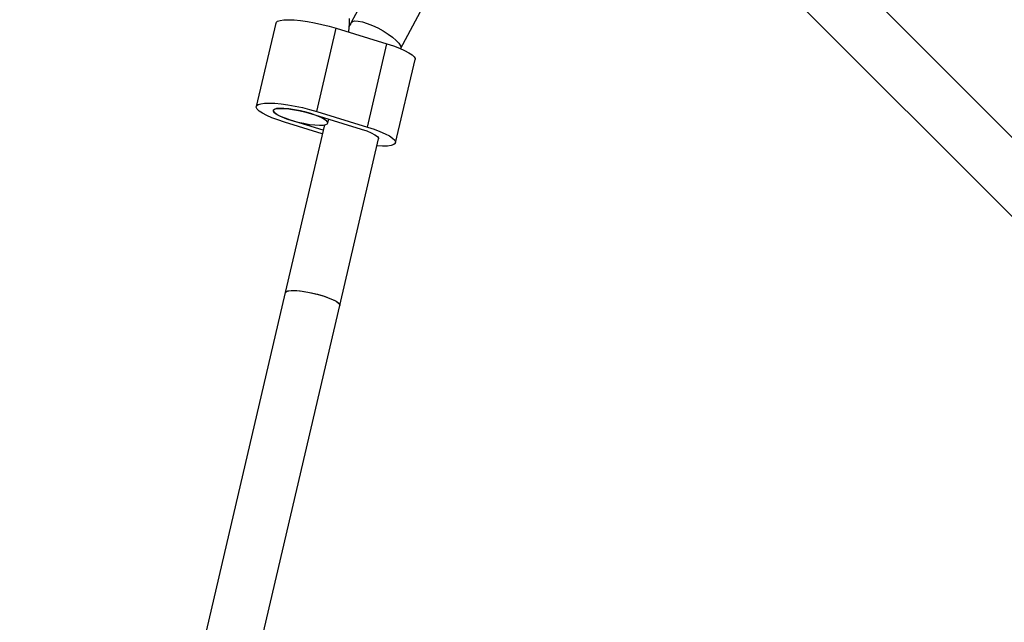
# Model space of a CAD drawing. Units: millimetres. Extents: x -4534 to 4839, y -3372 to 8938.
# Drawn here: x -2011 to -1730, y 6096 to 6269 of the extents above; entities that cross this region are included whole.
import ezdxf

# ---------------------------------------------------------------- set-up
doc = ezdxf.new("R2010")
doc.units = ezdxf.units.MM
doc.layers.add('Toestel 2D', color=7, linetype='Continuous', lineweight=20)

# ---------------------------------------------------------------- blocks, each defined once
blk = doc.blocks.new('BG-8145-RB')
at = {"layer": 'Toestel 2D', "lineweight": 25}
for points in [[(-1902.43, 6260.21), (-1902.43, 6260.21), (-1868.46, 6323.78), (-1868.46, 6323.78)], [(-1630.89, 6138.29), (-1630.89, 6138.29), (-1784.92, 6292.31), (-1784.92, 6292.31)], [(-1796.23, 6280.99), (-1796.23, 6280.99), (-1642.17, 6126.94), (-1642.17, 6126.94)], [(-1910.39, 6279.25), (-1910.39, 6279.25), (-1916.57, 6267.69), (-1916.57, 6267.69)], [(-1938.14, 6267.51), (-1938.14, 6267.51), (-1943.7, 6243.68), (-1943.7, 6243.68)], [(-1926.43, 6242.24), (-1926.43, 6242.24), (-1920.87, 6266.07), (-1920.87, 6266.07)], [(-1920.87, 6266.07), (-1920.87, 6266.07), (-1906.34, 6261.6), (-1906.34, 6261.6)], [(-1911.9, 6237.78), (-1911.9, 6237.78), (-1906.34, 6261.6), (-1906.34, 6261.6)], [(-1903.86, 6233.3), (-1903.86, 6233.3), (-1898.29, 6257.13), (-1898.29, 6257.13)], [(-1928.21, 6241.66), (-1928.21, 6241.66), (-1913.68, 6237.19), (-1913.68, 6237.19)], [(-1926.43, 6242.24), (-1926.43, 6242.24), (-1911.9, 6237.78), (-1911.9, 6237.78)], [(-1924.82, 6235.87), (-1924.82, 6235.87), (-1935.66, 6239.2), (-1935.66, 6239.2)], [(-1924.23, 6238.38), (-1924.23, 6238.38), (-1935.43, 6190.42), (-1935.43, 6190.42)], [(-1924.57, 6236.92), (-1924.57, 6236.92), (-1933.88, 6239.79), (-1933.88, 6239.79)], [(-1923.25, 6238.9), (-1923.25, 6238.9), (-1922.99, 6240.05), (-1922.99, 6240.05)], [(-1919.85, 6186.78), (-1919.85, 6186.78), (-1908.72, 6234.44), (-1908.72, 6234.44)], [(-1935.43, 6190.42), (-1935.43, 6190.42), (-2011.38, 5865.11), (-2011.38, 5865.11)], [(-1996.37, 5859.03), (-1996.37, 5859.03), (-1919.85, 6186.78), (-1919.85, 6186.78)], [(-1640.53, 6105.26), (-1640.53, 6105.26), (-1796.11, 5729.65), (-1796.11, 5729.65)], [(-1781.95, 5722.03), (-1781.95, 5722.03), (-1626.4, 6097.57), (-1626.4, 6097.57)]]:
    blk.add_open_spline(points, degree=3, dxfattribs=at)
for points, knots in [([(-1938.14, 6267.51), (-1938.14, 6267.51), (-1938.06, 6267.7), (-1938.06, 6267.7), (-1938.06, 6267.7), (-1938.06, 6267.7), (-1937.63, 6268.04), (-1937.63, 6268.04), (-1937.63, 6268.04), (-1937.63, 6268.04), (-1936.87, 6268.29), (-1936.87, 6268.29), (-1936.87, 6268.29), (-1936.87, 6268.29), (-1935.79, 6268.44), (-1935.79, 6268.44), (-1935.79, 6268.44), (-1935.79, 6268.44), (-1934.44, 6268.49), (-1934.44, 6268.49), (-1934.44, 6268.49), (-1934.44, 6268.49), (-1932.84, 6268.42), (-1932.84, 6268.42), (-1932.84, 6268.42), (-1932.84, 6268.42), (-1931.04, 6268.25), (-1931.04, 6268.25), (-1931.04, 6268.25), (-1931.04, 6268.25), (-1929.09, 6267.98), (-1929.09, 6267.98), (-1929.09, 6267.98), (-1929.09, 6267.98), (-1927.04, 6267.62), (-1927.04, 6267.62), (-1927.04, 6267.62), (-1927.04, 6267.62), (-1924.95, 6267.17), (-1924.95, 6267.17), (-1924.95, 6267.17), (-1924.95, 6267.17), (-1922.88, 6266.65), (-1922.88, 6266.65), (-1922.88, 6266.65), (-1922.88, 6266.65), (-1920.87, 6266.07), (-1920.87, 6266.07)], [0, 0, 0, 0, 0.076923, 0.076923, 0.076923, 0.076923, 0.153846, 0.153846, 0.153846, 0.153846, 0.230769, 0.230769, 0.230769, 0.230769, 0.307692, 0.307692, 0.307692, 0.307692, 0.384615, 0.384615, 0.384615, 0.384615, 0.461538, 0.461538, 0.461538, 0.461538, 0.538462, 0.538462, 0.538462, 0.538462, 0.615385, 0.615385, 0.615385, 0.615385, 0.692308, 0.692308, 0.692308, 0.692308, 0.769231, 0.769231, 0.769231, 0.769231, 0.846154, 0.846154, 0.846154, 0.846154, 1, 1, 1, 1]), ([(-1917.29, 6264.97), (-1917.27, 6265.09), (-1917.25, 6265.21), (-1917.23, 6265.33), (-1917.23, 6265.33), (-1917.1, 6266.13), (-1917.05, 6266.96), (-1917.06, 6267.78), (-1917.06, 6267.78), (-1917.06, 6268.14), (-1917.07, 6268.51), (-1917.08, 6268.88)], [0, 0, 0, 0, 0.25, 0.25, 0.25, 0.25, 0.5, 0.5, 0.5, 0.5, 1, 1, 1, 1]), ([(-1916.54, 6267.67), (-1916.76, 6267.31), (-1916.98, 6266.94), (-1917.14, 6266.55), (-1917.14, 6266.55), (-1917.14, 6266.54), (-1917.14, 6266.54), (-1917.15, 6266.53)], [0, 0, 0, 0, 0.333333, 0.333333, 0.333333, 0.333333, 1, 1, 1, 1]), ([(-1916.57, 6267.69), (-1916.57, 6267.69), (-1916.2, 6268.01), (-1916.2, 6268.01), (-1916.2, 6268.01), (-1916.2, 6268.01), (-1915.51, 6268.17), (-1915.51, 6268.17), (-1915.51, 6268.17), (-1915.51, 6268.17), (-1914.54, 6268.12), (-1914.54, 6268.12), (-1914.54, 6268.12), (-1914.54, 6268.12), (-1913.34, 6267.88), (-1913.34, 6267.88), (-1913.34, 6267.88), (-1913.34, 6267.88), (-1911.95, 6267.45), (-1911.95, 6267.45), (-1911.95, 6267.45), (-1911.95, 6267.45), (-1910.46, 6266.86), (-1910.46, 6266.86), (-1910.46, 6266.86), (-1910.46, 6266.86), (-1908.91, 6266.13), (-1908.91, 6266.13), (-1908.91, 6266.13), (-1908.91, 6266.13), (-1907.4, 6265.3), (-1907.4, 6265.3), (-1907.4, 6265.3), (-1907.4, 6265.3), (-1905.98, 6264.4), (-1905.98, 6264.4), (-1905.98, 6264.4), (-1905.98, 6264.4), (-1904.73, 6263.48), (-1904.73, 6263.48), (-1904.73, 6263.48), (-1904.73, 6263.48), (-1903.71, 6262.58), (-1903.71, 6262.58), (-1903.71, 6262.58), (-1903.71, 6262.58), (-1902.95, 6261.74), (-1902.95, 6261.74), (-1902.95, 6261.74), (-1902.95, 6261.74), (-1902.5, 6261.01), (-1902.5, 6261.01), (-1902.5, 6261.01), (-1902.5, 6261.01), (-1902.38, 6260.41), (-1902.38, 6260.41), (-1902.38, 6260.41), (-1902.38, 6260.41), (-1902.43, 6260.21), (-1902.43, 6260.21)], [0, 0, 0, 0, 0.0625, 0.0625, 0.0625, 0.0625, 0.125, 0.125, 0.125, 0.125, 0.1875, 0.1875, 0.1875, 0.1875, 0.25, 0.25, 0.25, 0.25, 0.3125, 0.3125, 0.3125, 0.3125, 0.375, 0.375, 0.375, 0.375, 0.4375, 0.4375, 0.4375, 0.4375, 0.5, 0.5, 0.5, 0.5, 0.5625, 0.5625, 0.5625, 0.5625, 0.625, 0.625, 0.625, 0.625, 0.6875, 0.6875, 0.6875, 0.6875, 0.75, 0.75, 0.75, 0.75, 0.8125, 0.8125, 0.8125, 0.8125, 0.875, 0.875, 0.875, 0.875, 1, 1, 1, 1]), ([(-1906.34, 6261.6), (-1906.34, 6261.6), (-1904.46, 6260.98), (-1904.46, 6260.98), (-1904.46, 6260.98), (-1904.46, 6260.98), (-1902.76, 6260.34), (-1902.76, 6260.34), (-1902.76, 6260.34), (-1902.76, 6260.34), (-1901.28, 6259.69), (-1901.28, 6259.69), (-1901.28, 6259.69), (-1901.28, 6259.69), (-1900.06, 6259.05), (-1900.06, 6259.05), (-1900.06, 6259.05), (-1900.06, 6259.05), (-1899.14, 6258.44), (-1899.14, 6258.44), (-1899.14, 6258.44), (-1899.14, 6258.44), (-1898.55, 6257.87), (-1898.55, 6257.87), (-1898.55, 6257.87), (-1898.55, 6257.87), (-1898.29, 6257.37), (-1898.29, 6257.37), (-1898.29, 6257.37), (-1898.29, 6257.37), (-1898.29, 6257.13), (-1898.29, 6257.13)], [0, 0, 0, 0, 0.111111, 0.111111, 0.111111, 0.111111, 0.222222, 0.222222, 0.222222, 0.222222, 0.333333, 0.333333, 0.333333, 0.333333, 0.444444, 0.444444, 0.444444, 0.444444, 0.555556, 0.555556, 0.555556, 0.555556, 0.666667, 0.666667, 0.666667, 0.666667, 0.777778, 0.777778, 0.777778, 0.777778, 1, 1, 1, 1]), ([(-1935.66, 6239.2), (-1935.66, 6239.2), (-1937.54, 6239.82), (-1937.54, 6239.82), (-1937.54, 6239.82), (-1937.54, 6239.82), (-1939.24, 6240.46), (-1939.24, 6240.46), (-1939.24, 6240.46), (-1939.24, 6240.46), (-1940.72, 6241.11), (-1940.72, 6241.11), (-1940.72, 6241.11), (-1940.72, 6241.11), (-1941.93, 6241.75), (-1941.93, 6241.75), (-1941.93, 6241.75), (-1941.93, 6241.75), (-1942.85, 6242.36), (-1942.85, 6242.36), (-1942.85, 6242.36), (-1942.85, 6242.36), (-1943.45, 6242.93), (-1943.45, 6242.93), (-1943.45, 6242.93), (-1943.45, 6242.93), (-1943.71, 6243.44), (-1943.71, 6243.44), (-1943.71, 6243.44), (-1943.71, 6243.44), (-1943.62, 6243.87), (-1943.62, 6243.87), (-1943.62, 6243.87), (-1943.62, 6243.87), (-1943.19, 6244.22), (-1943.19, 6244.22), (-1943.19, 6244.22), (-1943.19, 6244.22), (-1942.43, 6244.47), (-1942.43, 6244.47), (-1942.43, 6244.47), (-1942.43, 6244.47), (-1941.36, 6244.62), (-1941.36, 6244.62), (-1941.36, 6244.62), (-1941.36, 6244.62), (-1940, 6244.66), (-1940, 6244.66), (-1940, 6244.66), (-1940, 6244.66), (-1938.4, 6244.59), (-1938.4, 6244.59), (-1938.4, 6244.59), (-1938.4, 6244.59), (-1936.61, 6244.42), (-1936.61, 6244.42), (-1936.61, 6244.42), (-1936.61, 6244.42), (-1934.66, 6244.15), (-1934.66, 6244.15), (-1934.66, 6244.15), (-1934.66, 6244.15), (-1932.61, 6243.79), (-1932.61, 6243.79), (-1932.61, 6243.79), (-1932.61, 6243.79), (-1930.51, 6243.34), (-1930.51, 6243.34), (-1930.51, 6243.34), (-1930.51, 6243.34), (-1928.44, 6242.82), (-1928.44, 6242.82), (-1928.44, 6242.82), (-1928.44, 6242.82), (-1926.43, 6242.24), (-1926.43, 6242.24)], [0, 0, 0, 0, 0.05, 0.05, 0.05, 0.05, 0.1, 0.1, 0.1, 0.1, 0.15, 0.15, 0.15, 0.15, 0.2, 0.2, 0.2, 0.2, 0.25, 0.25, 0.25, 0.25, 0.3, 0.3, 0.3, 0.3, 0.35, 0.35, 0.35, 0.35, 0.4, 0.4, 0.4, 0.4, 0.45, 0.45, 0.45, 0.45, 0.5, 0.5, 0.5, 0.5, 0.55, 0.55, 0.55, 0.55, 0.6, 0.6, 0.6, 0.6, 0.65, 0.65, 0.65, 0.65, 0.7, 0.7, 0.7, 0.7, 0.75, 0.75, 0.75, 0.75, 0.8, 0.8, 0.8, 0.8, 0.85, 0.85, 0.85, 0.85, 0.9, 0.9, 0.9, 0.9, 1, 1, 1, 1]), ([(-1923.78, 6238.49), (-1923.78, 6238.49), (-1924.56, 6238.34), (-1924.56, 6238.34), (-1924.56, 6238.34), (-1924.56, 6238.34), (-1925.64, 6238.3), (-1925.64, 6238.3), (-1925.64, 6238.3), (-1925.64, 6238.3), (-1926.98, 6238.38), (-1926.98, 6238.38), (-1926.98, 6238.38), (-1926.98, 6238.38), (-1928.5, 6238.56), (-1928.5, 6238.56), (-1928.5, 6238.56), (-1928.5, 6238.56), (-1930.15, 6238.85), (-1930.15, 6238.85), (-1930.15, 6238.85), (-1930.15, 6238.85), (-1931.84, 6239.22), (-1931.84, 6239.22), (-1931.84, 6239.22), (-1931.84, 6239.22), (-1933.49, 6239.67), (-1933.49, 6239.67), (-1933.49, 6239.67), (-1933.49, 6239.67), (-1935.02, 6240.16), (-1935.02, 6240.16), (-1935.02, 6240.16), (-1935.02, 6240.16), (-1936.37, 6240.68), (-1936.37, 6240.68), (-1936.37, 6240.68), (-1936.37, 6240.68), (-1937.47, 6241.2), (-1937.47, 6241.2), (-1937.47, 6241.2), (-1937.47, 6241.2), (-1938.27, 6241.7), (-1938.27, 6241.7), (-1938.27, 6241.7), (-1938.27, 6241.7), (-1938.73, 6242.15), (-1938.73, 6242.15), (-1938.73, 6242.15), (-1938.73, 6242.15), (-1938.83, 6242.54), (-1938.83, 6242.54), (-1938.83, 6242.54), (-1938.83, 6242.54), (-1938.57, 6242.84), (-1938.57, 6242.84), (-1938.57, 6242.84), (-1938.57, 6242.84), (-1937.96, 6243.05), (-1937.96, 6243.05), (-1937.96, 6243.05), (-1937.96, 6243.05), (-1937.02, 6243.14), (-1937.02, 6243.14), (-1937.02, 6243.14), (-1937.02, 6243.14), (-1935.81, 6243.12), (-1935.81, 6243.12), (-1935.81, 6243.12), (-1935.81, 6243.12), (-1934.37, 6242.99), (-1934.37, 6242.99), (-1934.37, 6242.99), (-1934.37, 6242.99), (-1932.77, 6242.75), (-1932.77, 6242.75), (-1932.77, 6242.75), (-1932.77, 6242.75), (-1931.1, 6242.42), (-1931.1, 6242.42), (-1931.1, 6242.42), (-1931.1, 6242.42), (-1929.42, 6242.01), (-1929.42, 6242.01), (-1929.42, 6242.01), (-1929.42, 6242.01), (-1927.82, 6241.54), (-1927.82, 6241.54), (-1927.82, 6241.54), (-1927.82, 6241.54), (-1926.37, 6241.03), (-1926.37, 6241.03), (-1926.37, 6241.03), (-1926.37, 6241.03), (-1925.13, 6240.5), (-1925.13, 6240.5), (-1925.13, 6240.5), (-1925.13, 6240.5), (-1924.18, 6239.99), (-1924.18, 6239.99), (-1924.18, 6239.99), (-1924.18, 6239.99), (-1923.54, 6239.51), (-1923.54, 6239.51), (-1923.54, 6239.51), (-1923.54, 6239.51), (-1923.26, 6239.09), (-1923.26, 6239.09), (-1923.26, 6239.09), (-1923.26, 6239.09), (-1923.34, 6238.74), (-1923.34, 6238.74), (-1923.34, 6238.74), (-1923.34, 6238.74), (-1923.78, 6238.49), (-1923.78, 6238.49)], [0, 0, 0, 0, 0.033333, 0.033333, 0.033333, 0.033333, 0.066667, 0.066667, 0.066667, 0.066667, 0.1, 0.1, 0.1, 0.1, 0.133333, 0.133333, 0.133333, 0.133333, 0.166667, 0.166667, 0.166667, 0.166667, 0.2, 0.2, 0.2, 0.2, 0.233333, 0.233333, 0.233333, 0.233333, 0.266667, 0.266667, 0.266667, 0.266667, 0.3, 0.3, 0.3, 0.3, 0.333333, 0.333333, 0.333333, 0.333333, 0.366667, 0.366667, 0.366667, 0.366667, 0.4, 0.4, 0.4, 0.4, 0.433333, 0.433333, 0.433333, 0.433333, 0.466667, 0.466667, 0.466667, 0.466667, 0.5, 0.5, 0.5, 0.5, 0.533333, 0.533333, 0.533333, 0.533333, 0.566667, 0.566667, 0.566667, 0.566667, 0.6, 0.6, 0.6, 0.6, 0.633333, 0.633333, 0.633333, 0.633333, 0.666667, 0.666667, 0.666667, 0.666667, 0.7, 0.7, 0.7, 0.7, 0.733333, 0.733333, 0.733333, 0.733333, 0.766667, 0.766667, 0.766667, 0.766667, 0.8, 0.8, 0.8, 0.8, 0.833333, 0.833333, 0.833333, 0.833333, 0.866667, 0.866667, 0.866667, 0.866667, 0.9, 0.9, 0.9, 0.9, 0.933333, 0.933333, 0.933333, 0.933333, 1, 1, 1, 1]), ([(-1933.88, 6239.79), (-1933.88, 6239.79), (-1935.43, 6240.31), (-1935.43, 6240.31), (-1935.43, 6240.31), (-1935.43, 6240.31), (-1936.75, 6240.85), (-1936.75, 6240.85), (-1936.75, 6240.85), (-1936.75, 6240.85), (-1937.79, 6241.38), (-1937.79, 6241.38), (-1937.79, 6241.38), (-1937.79, 6241.38), (-1938.49, 6241.89), (-1938.49, 6241.89), (-1938.49, 6241.89), (-1938.49, 6241.89), (-1938.82, 6242.33), (-1938.82, 6242.33), (-1938.82, 6242.33), (-1938.82, 6242.33), (-1938.76, 6242.69), (-1938.76, 6242.69), (-1938.76, 6242.69), (-1938.76, 6242.69), (-1938.31, 6242.96), (-1938.31, 6242.96), (-1938.31, 6242.96), (-1938.31, 6242.96), (-1937.5, 6243.11), (-1937.5, 6243.11), (-1937.5, 6243.11), (-1937.5, 6243.11), (-1936.36, 6243.14), (-1936.36, 6243.14), (-1936.36, 6243.14), (-1936.36, 6243.14), (-1934.95, 6243.05), (-1934.95, 6243.05), (-1934.95, 6243.05), (-1934.95, 6243.05), (-1933.35, 6242.85), (-1933.35, 6242.85), (-1933.35, 6242.85), (-1933.35, 6242.85), (-1931.64, 6242.54), (-1931.64, 6242.54), (-1931.64, 6242.54), (-1931.64, 6242.54), (-1929.89, 6242.13), (-1929.89, 6242.13), (-1929.89, 6242.13), (-1929.89, 6242.13), (-1928.21, 6241.66), (-1928.21, 6241.66)], [0, 0, 0, 0, 0.066667, 0.066667, 0.066667, 0.066667, 0.133333, 0.133333, 0.133333, 0.133333, 0.2, 0.2, 0.2, 0.2, 0.266667, 0.266667, 0.266667, 0.266667, 0.333333, 0.333333, 0.333333, 0.333333, 0.4, 0.4, 0.4, 0.4, 0.466667, 0.466667, 0.466667, 0.466667, 0.533333, 0.533333, 0.533333, 0.533333, 0.6, 0.6, 0.6, 0.6, 0.666667, 0.666667, 0.666667, 0.666667, 0.733333, 0.733333, 0.733333, 0.733333, 0.8, 0.8, 0.8, 0.8, 0.866667, 0.866667, 0.866667, 0.866667, 1, 1, 1, 1]), ([(-1913.68, 6237.19), (-1913.68, 6237.19), (-1912.13, 6236.67), (-1912.13, 6236.67), (-1912.13, 6236.67), (-1912.13, 6236.67), (-1910.81, 6236.13), (-1910.81, 6236.13), (-1910.81, 6236.13), (-1910.81, 6236.13), (-1909.77, 6235.59), (-1909.77, 6235.59), (-1909.77, 6235.59), (-1909.77, 6235.59), (-1909.07, 6235.09), (-1909.07, 6235.09), (-1909.07, 6235.09), (-1909.07, 6235.09), (-1908.74, 6234.65), (-1908.74, 6234.65), (-1908.74, 6234.65), (-1908.74, 6234.65), (-1908.72, 6234.44), (-1908.72, 6234.44)], [0, 0, 0, 0, 0.142857, 0.142857, 0.142857, 0.142857, 0.285714, 0.285714, 0.285714, 0.285714, 0.428571, 0.428571, 0.428571, 0.428571, 0.571429, 0.571429, 0.571429, 0.571429, 0.714286, 0.714286, 0.714286, 0.714286, 1, 1, 1, 1]), ([(-1911.9, 6237.78), (-1911.9, 6237.78), (-1910.02, 6237.16), (-1910.02, 6237.16), (-1910.02, 6237.16), (-1910.02, 6237.16), (-1908.32, 6236.52), (-1908.32, 6236.52), (-1908.32, 6236.52), (-1908.32, 6236.52), (-1906.84, 6235.87), (-1906.84, 6235.87), (-1906.84, 6235.87), (-1906.84, 6235.87), (-1905.62, 6235.23), (-1905.62, 6235.23), (-1905.62, 6235.23), (-1905.62, 6235.23), (-1904.71, 6234.61), (-1904.71, 6234.61), (-1904.71, 6234.61), (-1904.71, 6234.61), (-1904.11, 6234.05), (-1904.11, 6234.05), (-1904.11, 6234.05), (-1904.11, 6234.05), (-1903.85, 6233.54), (-1903.85, 6233.54), (-1903.85, 6233.54), (-1903.85, 6233.54), (-1903.94, 6233.11), (-1903.94, 6233.11), (-1903.94, 6233.11), (-1903.94, 6233.11), (-1904.37, 6232.76), (-1904.37, 6232.76), (-1904.37, 6232.76), (-1904.37, 6232.76), (-1905.13, 6232.51), (-1905.13, 6232.51), (-1905.13, 6232.51), (-1905.13, 6232.51), (-1906.2, 6232.36), (-1906.2, 6232.36), (-1906.2, 6232.36), (-1906.2, 6232.36), (-1907.56, 6232.32), (-1907.56, 6232.32), (-1907.56, 6232.32), (-1907.56, 6232.32), (-1909.15, 6232.38), (-1909.15, 6232.38), (-1909.15, 6232.38), (-1909.15, 6232.38), (-1909.2, 6232.39), (-1909.2, 6232.39)], [0, 0, 0, 0, 0.066667, 0.066667, 0.066667, 0.066667, 0.133333, 0.133333, 0.133333, 0.133333, 0.2, 0.2, 0.2, 0.2, 0.266667, 0.266667, 0.266667, 0.266667, 0.333333, 0.333333, 0.333333, 0.333333, 0.4, 0.4, 0.4, 0.4, 0.466667, 0.466667, 0.466667, 0.466667, 0.533333, 0.533333, 0.533333, 0.533333, 0.6, 0.6, 0.6, 0.6, 0.666667, 0.666667, 0.666667, 0.666667, 0.733333, 0.733333, 0.733333, 0.733333, 0.8, 0.8, 0.8, 0.8, 0.866667, 0.866667, 0.866667, 0.866667, 1, 1, 1, 1]), ([(-1935.43, 6190.42), (-1935.43, 6190.42), (-1935.4, 6190.5), (-1935.4, 6190.5), (-1935.4, 6190.5), (-1935.4, 6190.5), (-1935.05, 6190.78), (-1935.05, 6190.78), (-1935.05, 6190.78), (-1935.05, 6190.78), (-1934.35, 6190.96), (-1934.35, 6190.96), (-1934.35, 6190.96), (-1934.35, 6190.96), (-1933.34, 6191.02), (-1933.34, 6191.02), (-1933.34, 6191.02), (-1933.34, 6191.02), (-1932.06, 6190.98), (-1932.06, 6190.98), (-1932.06, 6190.98), (-1932.06, 6190.98), (-1930.58, 6190.82), (-1930.58, 6190.82), (-1930.58, 6190.82), (-1930.58, 6190.82), (-1928.95, 6190.56), (-1928.95, 6190.56), (-1928.95, 6190.56), (-1928.95, 6190.56), (-1927.27, 6190.2), (-1927.27, 6190.2), (-1927.27, 6190.2), (-1927.27, 6190.2), (-1925.6, 6189.77), (-1925.6, 6189.77), (-1925.6, 6189.77), (-1925.6, 6189.77), (-1924.03, 6189.29), (-1924.03, 6189.29), (-1924.03, 6189.29), (-1924.03, 6189.29), (-1922.63, 6188.78), (-1922.63, 6188.78), (-1922.63, 6188.78), (-1922.63, 6188.78), (-1921.46, 6188.25), (-1921.46, 6188.25), (-1921.46, 6188.25), (-1921.46, 6188.25), (-1920.58, 6187.75), (-1920.58, 6187.75), (-1920.58, 6187.75), (-1920.58, 6187.75), (-1920.03, 6187.28), (-1920.03, 6187.28), (-1920.03, 6187.28), (-1920.03, 6187.28), (-1919.84, 6186.87), (-1919.84, 6186.87), (-1919.84, 6186.87), (-1919.84, 6186.87), (-1919.85, 6186.78), (-1919.85, 6186.78)], [0, 0, 0, 0, 0.058824, 0.058824, 0.058824, 0.058824, 0.117647, 0.117647, 0.117647, 0.117647, 0.176471, 0.176471, 0.176471, 0.176471, 0.235294, 0.235294, 0.235294, 0.235294, 0.294118, 0.294118, 0.294118, 0.294118, 0.352941, 0.352941, 0.352941, 0.352941, 0.411765, 0.411765, 0.411765, 0.411765, 0.470588, 0.470588, 0.470588, 0.470588, 0.529412, 0.529412, 0.529412, 0.529412, 0.588235, 0.588235, 0.588235, 0.588235, 0.647059, 0.647059, 0.647059, 0.647059, 0.705882, 0.705882, 0.705882, 0.705882, 0.764706, 0.764706, 0.764706, 0.764706, 0.823529, 0.823529, 0.823529, 0.823529, 0.882353, 0.882353, 0.882353, 0.882353, 1, 1, 1, 1]), ([(-1935.43, 6190.42), (-1935.43, 6190.42), (-1935.22, 6190.69), (-1935.22, 6190.69), (-1935.22, 6190.69), (-1935.22, 6190.69), (-1934.65, 6190.9), (-1934.65, 6190.9), (-1934.65, 6190.9), (-1934.65, 6190.9), (-1933.75, 6191.01), (-1933.75, 6191.01), (-1933.75, 6191.01), (-1933.75, 6191.01), (-1932.57, 6191.01), (-1932.57, 6191.01), (-1932.57, 6191.01), (-1932.57, 6191.01), (-1931.15, 6190.89), (-1931.15, 6190.89), (-1931.15, 6190.89), (-1931.15, 6190.89), (-1929.57, 6190.67), (-1929.57, 6190.67), (-1929.57, 6190.67), (-1929.57, 6190.67), (-1927.91, 6190.34), (-1927.91, 6190.34), (-1927.91, 6190.34), (-1927.91, 6190.34), (-1926.22, 6189.94), (-1926.22, 6189.94), (-1926.22, 6189.94), (-1926.22, 6189.94), (-1924.61, 6189.48), (-1924.61, 6189.48), (-1924.61, 6189.48), (-1924.61, 6189.48), (-1923.13, 6188.97), (-1923.13, 6188.97), (-1923.13, 6188.97), (-1923.13, 6188.97), (-1921.87, 6188.45), (-1921.87, 6188.45), (-1921.87, 6188.45), (-1921.87, 6188.45), (-1920.88, 6187.93), (-1920.88, 6187.93), (-1920.88, 6187.93), (-1920.88, 6187.93), (-1920.2, 6187.45), (-1920.2, 6187.45), (-1920.2, 6187.45), (-1920.2, 6187.45), (-1919.87, 6187.02), (-1919.87, 6187.02), (-1919.87, 6187.02), (-1919.87, 6187.02), (-1919.85, 6186.78), (-1919.85, 6186.78)], [0, 0, 0, 0, 0.0625, 0.0625, 0.0625, 0.0625, 0.125, 0.125, 0.125, 0.125, 0.1875, 0.1875, 0.1875, 0.1875, 0.25, 0.25, 0.25, 0.25, 0.3125, 0.3125, 0.3125, 0.3125, 0.375, 0.375, 0.375, 0.375, 0.4375, 0.4375, 0.4375, 0.4375, 0.5, 0.5, 0.5, 0.5, 0.5625, 0.5625, 0.5625, 0.5625, 0.625, 0.625, 0.625, 0.625, 0.6875, 0.6875, 0.6875, 0.6875, 0.75, 0.75, 0.75, 0.75, 0.8125, 0.8125, 0.8125, 0.8125, 0.875, 0.875, 0.875, 0.875, 1, 1, 1, 1])]:
    blk.add_open_spline(points, degree=3, knots=knots, dxfattribs=at)

msp = doc.modelspace()

# ---------------------------------------------------------------- block references
msp.add_blockref('BG-8145-RB', (0, 0))

doc.saveas('drawing.dxf')
